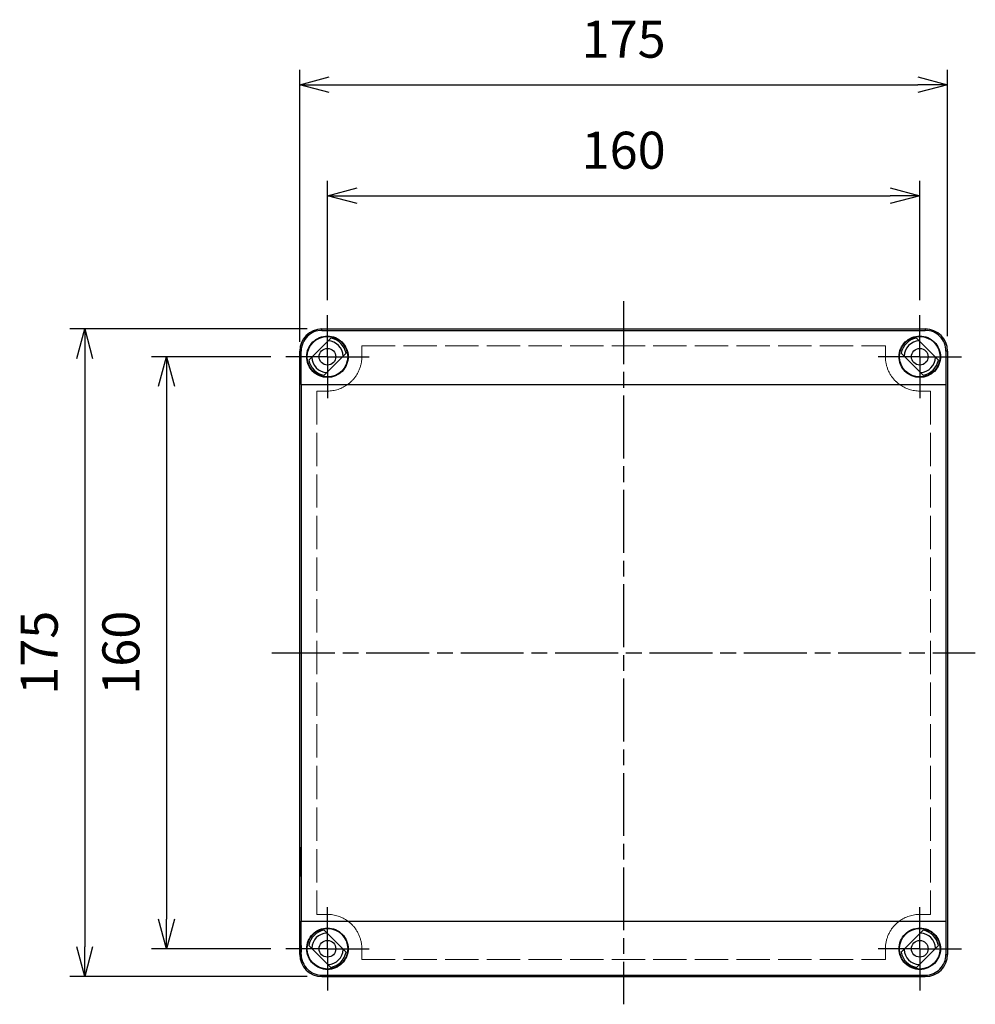
# Model space of a CAD drawing. Units: millimetres. Extents: x 0 to 3234, y 0 to 1120.
# Drawn here: x 524 to 782, y 379 to 645 of the extents above; entities that cross this region are included whole.
import ezdxf

# ---------------------------------------------------------------- set-up
doc = ezdxf.new("R2010")
doc.units = ezdxf.units.MM
doc.header["$LTSCALE"] = 3
for name, pattern in [('AM_ISO02W050x2', [3.75, 3, -0.75]), ('AM_ISO08W050', [18, 12, -1.5, 3, -1.5]), ('AM_ISO08W050x2', [9, 6, -0.75, 1.5, -0.75]), ('CHAIN', [0.35429999999999995, 0.2362, -0.0295, 0.0591, -0.0295])]:
    doc.linetypes.add(name, pattern=pattern)
for name, color, linetype, lineweight in [('AM_5', 3, 'Continuous', 25), ('AM_7', 4, 'AM_ISO08W050', 25), ('ﾄｯﾌﾟｶﾊﾞｰ', 7, 'Continuous', 25), ('ﾄｯﾌﾟｶﾊﾞｰ0', 7, 'AM_ISO02W050x2', 13)]:
    doc.layers.add(name, color=color, linetype=linetype, lineweight=lineweight)
doc.styles.get("Standard").update_dxf_attribs({"font": 'ISOCP.SHX', "bigfont": 'EXTFONT.SHX'})
doc.dimstyles.new('AM_ISO$0', dxfattribs={"dimtxt": 3.5, "dimasz": 2.5, "dimexe": 1, "dimexo": 1, "dimgap": 1.5, "dimtad": 1, "dimdsep": 46, "dimtxsty": 'STANDARD', "dimblk": 'OPEN30', "dimcen": 0, "dimclrd": 3, "dimclre": 3, "dimclrt": 2, "dimadec": 0, "dimazin": 2, "dimtp": 0.1, "dimtm": 0.1, "dimtfac": 0.71, "dimtmove": 0, "dimatfit": 3, "dimldrblk": 'OPEN30', "dimfxl": 1, "dimlwd": -1, "dimlwe": -1, "dimarcsym": 0})

# ---------------------------------------------------------------- blocks, each defined once
blk = doc.blocks.new('_Open30')
at = {"color": 0, "linetype": 'ByBlock', "lineweight": -2}
for p, q in [((-1, 0.26794919), (0, 0)), ((0, 0), (-1, -0.26794919)), ((0, 0), (-1, 0))]:
    blk.add_line(p, q, dxfattribs=at)
blk = doc.blocks.new('*D25')
at = {"layer": 'AM_5', "color": 3}
for p, q in [((606.8304808775883, 569.0425497933577), (606.8304808775883, 601.2925507933572)), ((766.8304808775883, 569.0425497933577), (766.8304808775883, 601.2925507933572)), ((614.8304808775883, 597.2925507933572), (758.8304808775883, 597.2925507933572))]:
    blk.add_line(p, q, dxfattribs=at)
at = {"layer": 'Defpoints', "color": 0}
for p in [(766.8304808775883, 597.2925507933572), (606.8304808775883, 565.0425497933577), (766.8304808775883, 565.0425497933577)]:
    blk.add_point(p, dxfattribs=at)
at = {"layer": 'AM_5', "color": 3, "xscale": 8, "yscale": 8, "zscale": 8, "rotation": 180}
blk.add_blockref('_Open30', (606.8304808775883, 597.2925507933572), dxfattribs=at)
at = {"layer": 'AM_5', "color": 3, "xscale": 8, "yscale": 8, "zscale": 8}
blk.add_blockref('_Open30', (766.8304808775883, 597.2925507933572), dxfattribs=at)
at = {"layer": 'AM_5', "color": 2, "insert": (686.8304808775883, 608.2925507933572), "char_height": 10, "attachment_point": 5}
blk.add_mtext('160', dxfattribs=at)
blk = doc.blocks.new('*D26')
at = {"layer": 'AM_5', "color": 3}
for p, q in [((599.3304808775879, 557.7925497933576), (599.3304808775879, 631.2925507933571)), ((774.3304808775879, 559.2925497933574), (774.3304808775879, 631.2925507933571)), ((607.3304808775879, 627.2925507933571), (766.3304808775879, 627.2925507933571))]:
    blk.add_line(p, q, dxfattribs=at)
at = {"layer": 'Defpoints', "color": 0}
for p in [(774.3304808775879, 627.2925507933571), (599.3304808775879, 553.7925497933577), (774.3304808775879, 555.2925497933574)]:
    blk.add_point(p, dxfattribs=at)
at = {"layer": 'AM_5', "color": 3, "xscale": 8, "yscale": 8, "zscale": 8, "rotation": 180}
blk.add_blockref('_Open30', (599.3304808775879, 627.2925507933571), dxfattribs=at)
at = {"layer": 'AM_5', "color": 3, "xscale": 8, "yscale": 8, "zscale": 8}
blk.add_blockref('_Open30', (774.3304808775879, 627.2925507933571), dxfattribs=at)
at = {"layer": 'AM_5', "color": 2, "insert": (686.8304808775879, 638.292550793357), "char_height": 10, "attachment_point": 5}
blk.add_mtext('175', dxfattribs=at)
blk = doc.blocks.new('*D27')
at = {"layer": 'AM_5', "color": 3}
for p, q in [((591.5804808775883, 553.7925497933577), (559.3304798775879, 553.7925497933577)), ((563.3304798775879, 545.7925497933577), (563.3304798775879, 401.7925497933577)), ((591.5804808775885, 393.7925497933577), (559.3304798775879, 393.7925497933577))]:
    blk.add_line(p, q, dxfattribs=at)
at = {"layer": 'Defpoints', "color": 0}
for p in [(595.5804808775883, 553.7925497933577), (563.3304798775879, 393.7925497933577), (595.5804808775885, 393.7925497933577)]:
    blk.add_point(p, dxfattribs=at)
at = {"layer": 'AM_5', "color": 3, "xscale": 8, "yscale": 8, "zscale": 8}
for p, rotation in [((563.3304798775879, 553.7925497933577), 90), ((563.3304798775879, 393.7925497933577), 270)]:
    blk.add_blockref('_Open30', p, dxfattribs=dict(at, rotation=rotation))
at = {"layer": 'AM_5', "color": 2, "insert": (552.3304798775878, 473.7925497933577), "char_height": 10, "attachment_point": 5, "rotation": 90}
blk.add_mtext('160', dxfattribs=at)
blk = doc.blocks.new('*D28')
at = {"layer": 'AM_5', "color": 3}
for p, q in [((601.3304808775883, 561.2925497933571), (537.2598499805173, 561.2925497933571)), ((541.2598499805173, 553.2925497933571), (541.2598499805173, 394.2925497933572)), ((601.3304808775883, 386.2925497933572), (537.2598499805173, 386.2925497933572))]:
    blk.add_line(p, q, dxfattribs=at)
at = {"layer": 'Defpoints', "color": 0}
for p in [(605.3304808775883, 561.2925497933571), (541.2598499805173, 386.2925497933572), (605.3304808775883, 386.2925497933572)]:
    blk.add_point(p, dxfattribs=at)
at = {"layer": 'AM_5', "color": 3, "xscale": 8, "yscale": 8, "zscale": 8}
for p, rotation in [((541.2598499805173, 561.2925497933571), 90), ((541.2598499805173, 386.2925497933572), 270)]:
    blk.add_blockref('_Open30', p, dxfattribs=dict(at, rotation=rotation))
at = {"layer": 'AM_5', "color": 2, "insert": (530.2598499805172, 473.7925497933572), "char_height": 10, "attachment_point": 5, "rotation": 90}
blk.add_mtext('175', dxfattribs=at)

msp = doc.modelspace()

# ---------------------------------------------------------------- linework, layer by layer
at = {"layer": 'AM_7', "linetype": 'CHAIN', "ltscale": 23.99096870422363}
for p, q in [((686.8304808775881, 568.7925497933572), (686.8304808775883, 378.7925497933577)), ((591.8304808775883, 473.7925497933574), (781.8304808775881, 473.7925497933574))]:
    msp.add_line(p, q, dxfattribs=at)
at = {"layer": 'AM_7', "linetype": 'AM_ISO08W050x2'}
for p, q in [((606.8304808775883, 553.7925497933577), (606.8304808775883, 565.0425497933577)), ((766.8304808775883, 553.7925497933577), (766.8304808775883, 565.0425497933577)), ((606.8304808775883, 553.7925497933577), (595.5804808775883, 553.7925497933577)), ((606.8304808775883, 553.7925497933577), (618.0804808775883, 553.7925497933577)), ((606.8304808775883, 553.7925497933577), (606.8304808775883, 542.5425497933576)), ((766.8304808775883, 553.7925497933577), (755.5804808775883, 553.7925497933577)), ((766.8304808775883, 553.7925497933577), (778.0804808775883, 553.7925497933577)), ((766.8304808775883, 553.7925497933577), (766.8304808775883, 542.5425497933576)), ((606.8304808775885, 393.7925497933577), (606.8304808775885, 405.0425497933576)), ((766.8304808775886, 393.7925497933577), (766.8304808775886, 405.0425497933576)), ((606.8304808775885, 393.7925497933577), (595.5804808775885, 393.7925497933577)), ((606.8304808775885, 393.7925497933577), (618.0804808775885, 393.7925497933577)), ((606.8304808775885, 393.7925497933577), (606.8304808775885, 382.5425497933577)), ((766.8304808775886, 393.7925497933577), (755.5804808775885, 393.7925497933577)), ((766.8304808775886, 393.7925497933577), (778.0804808775886, 393.7925497933577)), ((766.8304808775886, 393.7925497933577), (766.8304808775886, 382.5425497933577))]:
    msp.add_line(p, q, dxfattribs=at)
at = {"layer": 'ﾄｯﾌﾟｶﾊﾞｰ'}
for p, q in [((601.8133918173063, 552.8766800639584), (607.7463506069861, 558.8096388536384)), ((605.3304808775861, 561.2925497933583), (768.3304808775817, 561.2925497933597)), ((605.3304808775861, 560.9087005815884), (605.3304808775861, 561.2925497933583)), ((605.3304808775861, 560.9087005815884), (768.3304808775817, 560.9087005815895)), ((765.9146111481818, 558.8096388536396), (771.8475699378617, 552.8766800639598)), ((768.3304808775817, 561.2925497933597), (768.3304808775817, 560.9087005815895)), ((599.7474599819463, 555.2925497933584), (599.3304808775863, 555.2925497933584)), ((599.3304808775874, 392.2925497933604), (599.3304808775863, 555.2925497933584)), ((611.847569937866, 554.7084195227585), (605.9146111481862, 548.7754607330784)), ((767.7463506069819, 548.7754607330799), (761.8133918173019, 554.7084195227596)), ((774.3304808775816, 555.2925497933597), (773.9135017732217, 555.2925497933597)), ((774.3304808775816, 555.2925497933597), (774.3304808775828, 392.2925497933616)), ((599.7668575007963, 546.2925497933586), (599.7668575007974, 401.2925497933601)), ((599.7668575007963, 546.2925497933586), (773.8941042543717, 546.2925497933597)), ((773.8941042543717, 546.2925497933597), (773.8941042543728, 401.2925497933615)), ((599.6091353078014, 419.2925497933592), (599.548669189191, 419.2925497933592)), ((599.5617604878873, 418.2925497933601), (599.5617604878873, 417.6425497933601)), ((599.5792155528173, 417.2925497933602), (599.5617604878873, 418.2925497933601)), ((599.5181228255674, 417.6425497933601), (599.5181228255674, 416.9425497933603)), ((599.5617604878873, 417.6425497933601), (599.5181228255674, 417.6425497933601)), ((599.5181228255674, 416.9425497933603), (599.5617604878873, 416.9425497933603)), ((599.6091353078014, 415.2925497933592), (599.5486691891884, 415.2925497933592)), ((599.5617604878873, 417.6425497933601), (599.5731062800918, 417.6425497933601)), ((599.5617604878873, 416.2925497933602), (599.5792155528173, 417.2925497933602)), ((599.5617604878873, 416.9425497933603), (599.5617604878873, 416.2925497933602)), ((599.5617604878873, 416.9425497933603), (599.5731062800919, 416.9425497933603)), ((599.7668575007974, 401.2925497933601), (773.8941042543728, 401.2925497933615)), ((605.9146111481872, 398.8096388536405), (611.8475699378672, 392.8766800639605)), ((761.8133918173032, 392.8766800639617), (767.7463506069829, 398.8096388536415)), ((607.7463506069873, 388.7754607330805), (601.8133918173074, 394.7084195227603)), ((771.8475699378629, 394.7084195227617), (765.9146111481831, 388.7754607330817)), ((599.3304808775874, 392.2925497933604), (599.7474599819475, 392.2925497933604)), ((773.9135017732228, 392.2925497933616), (774.3304808775828, 392.2925497933616)), ((605.3304808775874, 386.2925497933606), (605.3304808775874, 386.6763990051306)), ((605.3304808775874, 386.6763990051306), (768.330480877583, 386.6763990051318)), ((605.3304808775874, 386.2925497933606), (768.330480877583, 386.2925497933618)), ((768.330480877583, 386.6763990051318), (768.330480877583, 386.2925497933618))]:
    msp.add_line(p, q, dxfattribs=at)
for centre, radius in [((606.8304808775883, 553.7925497933577), 5.477823850928933), ((766.830480877584, 553.7925497933574), 5.477823850928933), ((606.8304808775883, 553.7925497933577), 2.25), ((766.8304808775882, 553.7925497933566), 2.25), ((606.8304808775883, 393.7925497933597), 5.477823850928933), ((766.830480877584, 393.7925497933595), 5.477823850928933), ((606.830480877587, 393.7925497933577), 2.25), ((766.8304808775871, 393.7925497933566), 2.25)]:
    msp.add_circle(centre, radius, dxfattribs=at)
for centre, radius, start, end in [((605.3304808775883, 555.2925497933577), 5.999999999999869, 90, 180), ((606.8304808775883, 553.7925497933577), 5.09999999999993, 10.34543090727581, 79.65456909271589), ((766.830480877584, 553.7925497933574), 5.099999999999966, 100.3454309072841, 169.6545690927242), ((768.330480877584, 555.2925497933577), 5.999999999999869, 0, 90), ((606.8304808775883, 553.7925497933577), 4.262372342498996, 2.127258626761437, 87.8727413733168), ((766.8304808775882, 553.7925497933566), 4.262372342498976, 92.12725862672227, 177.8727413732646), ((606.8304808775883, 553.7925497933577), 4.262372342498992, 182.1272586266832, 267.8727413732319), ((766.8304808775882, 553.7925497933566), 4.262372342499006, 272.1272586267223, 357.8727413732646), ((606.8304808775883, 553.7925497933577), 5.099999999999966, 190.3454309072758, 259.6545690927158), ((766.830480877584, 553.7925497933574), 5.099999999999929, 280.3454309072841, 349.6545690927242), ((606.8304808775882, 393.7925497933597), 5.099999999999929, 100.3454309072841, 169.6545690927242), ((606.830480877587, 393.7925497933577), 4.262372342498976, 92.12725862672227, 177.8727413732646), ((766.8304808775871, 393.7925497933566), 4.262372342499013, 2.127258626761437, 87.8727413733168), ((766.830480877584, 393.7925497933595), 5.099999999999966, 10.34543090727581, 79.65456909271589), ((605.3304808775883, 392.2925497933595), 5.999999999999869, 180, 270), ((606.830480877587, 393.7925497933577), 4.262372342498986, 272.1272586267223, 357.8727413732646), ((606.8304808775882, 393.7925497933597), 5.099999999999966, 280.3454309072841, 349.6545690927242), ((766.830480877584, 393.7925497933595), 5.09999999999993, 190.3454309072758, 259.6545690927158), ((766.8304808775871, 393.7925497933566), 4.262372342499001, 182.1272586266832, 267.8727413732319), ((768.330480877584, 392.2925497933595), 5.999999999999869, 270, 0)]:
    msp.add_arc(centre, radius, start, end, dxfattribs=at)
for centre, start_param, end_param in [((599.1210200984498, 546.2925497933577), 1.570796326794896, 1.816504452653385), ((774.5399416567224, 546.2925497933577), 4.466680854526202, 4.712388980384689), ((599.1210200984498, 401.2925497933594), 1.325088200936409, 1.570796326794896), ((774.5399416567224, 401.2925497933593), 4.712388980384689, 4.958097106243178)]:
    msp.add_ellipse(centre, major_axis=(-7.3e-15, -36.99999999999955), ratio=0.0174550649282137, start_param=start_param, end_param=end_param, dxfattribs=at)
for centre, major_axis, ratio in [((599.548669189191, 417.2925497933593), (8e-16, 3.99999999999995), 0.0174550649282137), ((599.548669189191, 417.2925497933593), (4e-16, 1.999999999999975), 0.0174550649282137), ((599.548669189191, 397.2925497933595), (8e-16, 3.99999999999995), 0.0174550649282137), ((599.6795821761484, 393.7925497933597), (-2e-16, -0.9999999999999841), 0.0174550649366647)]:
    msp.add_ellipse(centre, major_axis=major_axis, ratio=ratio, dxfattribs=at)
for points, knots in [([(605.3304808775883, 560.9087005815886), (604.6240672729282, 560.9087005815886), (603.8761709525583, 560.7661078741633), (602.5112577482246, 560.1997642562405), (601.8937843802123, 559.7764047445421), (600.900315200712, 558.7940822576523), (600.4643681443885, 558.1600274065938), (599.8862679168595, 556.7676475658343), (599.7443242503603, 556.0089122794038), (599.7474599819525, 555.2925497933574)], [0, 0, 0, 0, 0.2119240813980403, 0.2119240813980403, 0.4238481627960806, 0.4238481627960806, 0.6454134890608145, 0.6454134890608145, 0.8669788153255481, 0.8669788153255481, 0.8669788153255481, 0.8669788153255481]), ([(606.8304808775883, 548.1929759952886), (606.1277252622256, 548.1929759952886), (605.3781916759425, 548.333446174521), (603.9999342881385, 548.9042527981204), (603.3712431519025, 549.3345951874669), (602.3737122115981, 550.3315059462598), (601.9416663664625, 550.9658929409161), (601.3728704858493, 552.348529926639), (601.2359267242782, 553.0965315240087), (601.2384714046111, 554.5051863476419), (601.384079787603, 555.2598964412468), (601.9670416032972, 556.643313711906), (602.4042199362589, 557.2723791941175), (603.3990713684309, 558.2491074930884), (604.0183870920491, 558.6698858975578), (605.3827211479523, 559.2313325800104), (606.1280906642378, 559.3717031250378), (606.8304808775883, 559.3717031250378)], [-3.412399282620445, -3.412399282620445, -3.412399282620445, -3.412399282620445, -3.201572598011622, -3.201572598011622, -2.9907459134028, -2.9907459134028, -2.777513469691461, -2.777513469691461, -2.564281025980123, -2.564281025980123, -2.345957397650345, -2.345957397650345, -2.127633769320567, -2.127633769320567, -1.916916705315394, -1.916916705315394, -1.706199641310222, -1.706199641310222, -1.706199641310222, -1.706199641310222]), ([(606.8304808775883, 559.3717031250378), (607.5328710909388, 559.3717031250378), (608.2782406072242, 559.2313325800104), (609.6425746631274, 558.6698858975578), (610.2618903867456, 558.2491074930884), (611.2567418189178, 557.2723791941175), (611.6939201518794, 556.643313711906), (612.2768819675736, 555.2598964412468), (612.4224903505655, 554.5051863476419), (612.4250350308982, 553.0965315240087), (612.2880912693272, 552.348529926639), (611.719295388714, 550.9658929409161), (611.2872495435784, 550.3315059462598), (610.2897186032739, 549.3345951874669), (609.6610274670381, 548.9042527981204), (608.282770079234, 548.333446174521), (607.533236492951, 548.1929759952886), (606.8304808775883, 548.1929759952886)], [-1.706199641310222, -1.706199641310222, -1.706199641310222, -1.706199641310222, -1.495482577305049, -1.495482577305049, -1.284765513299876, -1.284765513299876, -1.066441884970098, -1.066441884970098, -0.8481182566403205, -0.8481182566403205, -0.634885812928982, -0.634885812928982, -0.4216533692176437, -0.4216533692176437, -0.2108266846088218, -0.2108266846088218, 0, 0, 0, 0]), ([(766.830480877584, 548.1929759952886), (766.1277252622212, 548.1929759952886), (765.378191675938, 548.333446174521), (763.9999342881342, 548.9042527981204), (763.3712431518983, 549.3345951874669), (762.373712211594, 550.3315059462598), (761.9416663664582, 550.9658929409161), (761.372870485845, 552.348529926639), (761.2359267242738, 553.0965315240087), (761.2384714046068, 554.5051863476419), (761.3840797875987, 555.2598964412466), (761.9670416032928, 556.6433137119056), (762.4042199362545, 557.2723791941175), (763.3990713684267, 558.2491074930884), (764.0183870920448, 558.6698858975578), (765.382721147948, 559.2313325800104), (766.1280906642335, 559.3717031250378), (766.830480877584, 559.3717031250378)], [-3.41240819958778, -3.41240819958778, -3.41240819958778, -3.41240819958778, -3.201581514978957, -3.201581514978957, -2.990754830370133, -2.990754830370133, -2.777522386658795, -2.777522386658795, -2.564289942947458, -2.564289942947458, -2.345966314617681, -2.345966314617681, -2.127642686287903, -2.127642686287903, -1.91692562228273, -1.91692562228273, -1.706208558277556, -1.706208558277556, -1.706208558277556, -1.706208558277556]), ([(766.830480877584, 559.3717031250378), (767.5397770882084, 559.3717031250378), (768.2919138311217, 559.228590510063), (769.6664786029198, 558.6570844254351), (770.2892689540943, 558.2289888861732), (771.2768607728651, 557.2453472251277), (771.7066847915214, 556.6197918734879), (772.2795920576056, 555.2465108878871), (772.4225025400592, 554.498438625862), (772.4250335284639, 553.0973632220191), (772.2884169433296, 552.350206155443), (771.720881574397, 550.9688670603078), (771.2897688085519, 550.3349327470291), (770.293149186138, 549.3371290701498), (769.6640145059654, 548.905856630057), (768.284466198904, 548.3337831198578), (767.5340854711824, 548.1929759952886), (766.830480877584, 548.1929759952886)], [-1.706208558277556, -1.706208558277556, -1.706208558277556, -1.706208558277556, -1.493419695090225, -1.493419695090225, -1.280630831902893, -1.280630831902893, -1.064374438397228, -1.064374438397228, -0.8481180448915635, -0.8481180448915635, -0.6351404005253146, -0.6351404005253146, -0.4221627561590658, -0.4221627561590658, -0.2110813780795346, -0.2110813780795346, -3.6e-15, -3.6e-15, -3.6e-15, -3.6e-15]), ([(773.9135017732198, 555.2925497933574), (773.916595359628, 555.999284150263), (773.7784394491393, 556.7485367392684), (773.2146013949902, 558.1263646452021), (772.7891225537481, 558.7553306097683), (771.8062091384511, 559.7474045942115), (771.183878437411, 560.1812648294039), (769.8044428190115, 560.7621079288174), (769.0468618966546, 560.9087005815886), (768.3304808775838, 560.9087005815886)], [2.560601811874439, 2.560601811874439, 2.560601811874439, 2.560601811874439, 2.779189232936168, 2.779189232936168, 2.997776653997896, 2.997776653997896, 3.212690959719062, 3.212690959719062, 3.427605265440229, 3.427605265440229, 3.427605265440229, 3.427605265440229]), ([(606.8304808775883, 388.2133964616792), (606.1280906642377, 388.2133964616792), (605.3827211479521, 388.3537670067067), (604.018387092049, 388.9152136891594), (603.3990713684309, 389.3359920936287), (602.4042199362588, 390.3127203925997), (601.9670416032972, 390.9417858748111), (601.384079787603, 392.3252031454704), (601.238471404611, 393.0799132390753), (601.2359267242782, 394.4885680627085), (601.3728704858493, 395.2365696600782), (601.9416663664624, 396.6192066458011), (602.3737122115981, 397.2535936404574), (603.3712431519025, 398.2505043992503), (603.9999342881385, 398.6808467885967), (605.3781916759423, 399.251653412196), (606.1277252622256, 399.3921235914286), (606.8304808775883, 399.3921235914286)], [-3.412399282620445, -3.412399282620445, -3.412399282620445, -3.412399282620445, -3.201682218615272, -3.201682218615272, -2.990965154610098, -2.990965154610098, -2.77264152628032, -2.77264152628032, -2.554317897950543, -2.554317897950543, -2.341085454239205, -2.341085454239205, -2.127853010527867, -2.127853010527867, -1.917026325919044, -1.917026325919044, -1.706199641310222, -1.706199641310222, -1.706199641310222, -1.706199641310222]), ([(606.8304808775883, 399.3921235914286), (607.5332364929509, 399.3921235914286), (608.282770079234, 399.251653412196), (609.661027467038, 398.6808467885967), (610.2897186032739, 398.2505043992503), (611.2872495435784, 397.2535936404574), (611.719295388714, 396.6192066458011), (612.2880912693272, 395.2365696600782), (612.4250350308982, 394.4885680627085), (612.4224903505655, 393.0799132390753), (612.2768819675736, 392.3252031454704), (611.6939201518794, 390.9417858748111), (611.2567418189176, 390.3127203925997), (610.2618903867456, 389.3359920936287), (609.6425746631274, 388.9152136891594), (608.2782406072242, 388.3537670067067), (607.5328710909388, 388.2133964616792), (606.8304808775883, 388.2133964616792)], [-1.706199641310222, -1.706199641310222, -1.706199641310222, -1.706199641310222, -1.4953729567014, -1.4953729567014, -1.284546272092578, -1.284546272092578, -1.07131382838124, -1.07131382838124, -0.8580813846699014, -0.8580813846699014, -0.6397577563401236, -0.6397577563401236, -0.4214341280103456, -0.4214341280103456, -0.2107170640051728, -0.2107170640051728, 0, 0, 0, 0]), ([(766.830480877584, 388.2133964616792), (766.1280906642335, 388.2133964616792), (765.3827211479478, 388.3537670067067), (764.0183870920447, 388.9152136891594), (763.3990713684267, 389.3359920936287), (762.4042199362545, 390.3127203925997), (761.9670416032928, 390.9417858748111), (761.3840797875987, 392.3252031454704), (761.2384714046068, 393.0799132390753), (761.2359267242738, 394.4885680627085), (761.372870485845, 395.2365696600782), (761.9416663664581, 396.6192066458011), (762.3737122115938, 397.2535936404574), (763.371243151898, 398.2505043992503), (763.9999342881342, 398.6808467885967), (765.378191675938, 399.251653412196), (766.1277252622212, 399.3921235914286), (766.830480877584, 399.3921235914286)], [-3.412408199587781, -3.412408199587781, -3.412408199587781, -3.412408199587781, -3.201691135582607, -3.201691135582607, -2.990974071577434, -2.990974071577434, -2.772650443247656, -2.772650443247656, -2.554326814917879, -2.554326814917879, -2.34109437120654, -2.34109437120654, -2.127861927495201, -2.127861927495201, -1.917035242886378, -1.917035242886378, -1.706208558277555, -1.706208558277555, -1.706208558277555, -1.706208558277555]), ([(766.830480877584, 399.3921235914286), (767.5340854711824, 399.3921235914286), (768.2844661989039, 399.2513164668592), (769.6640145059654, 398.6792429566599), (770.293149186138, 398.2479705165672), (771.2897688085518, 397.2501668396881), (771.720881574397, 396.616232526409), (772.2884169433296, 395.234893431274), (772.4250335284639, 394.4877363646979), (772.4225025400592, 393.0866609608552), (772.2795920576056, 392.3385886988299), (771.7066847915214, 390.9653077132293), (771.2768607728651, 390.3397523615893), (770.2892689540943, 389.3561107005439), (769.6664786029198, 388.928015161282), (768.2919138311217, 388.356509076654), (767.5397770882083, 388.2133964616792), (766.830480877584, 388.2133964616792)], [-1.706208558277555, -1.706208558277555, -1.706208558277555, -1.706208558277555, -1.495127180198025, -1.495127180198025, -1.284045802118493, -1.284045802118493, -1.071068157752245, -1.071068157752245, -0.8580905133859964, -0.8580905133859964, -0.6418341198803316, -0.6418341198803316, -0.4255777263746668, -0.4255777263746668, -0.2127888631873351, -0.2127888631873351, -3.6e-15, -3.6e-15, -3.6e-15, -3.6e-15]), ([(601.3648428215835, 394.7925497933595), (601.3637286613193, 394.7925497933595), (601.3577714618683, 394.7674672090418), (601.3384427787611, 394.6657252154723), (601.3252976869678, 394.5888549667029), (601.300998756071, 394.4115859341514), (601.2882466944318, 394.2992746594805), (601.2703234363318, 394.0527791035365), (601.2653883487518, 393.918570929749), (601.2653883487518, 393.66652865697), (601.2703234363318, 393.5323204831827), (601.2882466944318, 393.2858249272385), (601.300998756071, 393.1735136525679), (601.3252976869678, 392.9962446200161), (601.3384427787611, 392.9193743712469), (601.3577714618683, 392.8176323776772), (601.3637286613193, 392.7925497933595), (601.3648428215835, 392.7925497933595)], [-0.6039704527822854, -0.6039704527822854, -0.6039704527822854, -0.6039704527822854, -0.5663136281858963, -0.5663136281858963, -0.5284997791683476, -0.5284997791683476, -0.4906934382514835, -0.4906934382514835, -0.4528870973346195, -0.4528870973346195, -0.4150807564177559, -0.4150807564177559, -0.3772744155008922, -0.3772744155008922, -0.3394605664833431, -0.3394605664833431, -0.3018037418869534, -0.3018037418869534, -0.3018037418869534, -0.3018037418869534]), ([(601.3648428215835, 392.7925497933595), (601.3648474674974, 392.7925497933595), (601.3648520369075, 392.7925502047151), (601.3659351705777, 392.7927483764638), (601.3623018162818, 392.8180885854211), (601.3472310345941, 392.9203723785051), (601.3360534262964, 392.9973027014976), (601.3148608856927, 393.174530194498), (601.3034570534658, 393.2867584798362), (601.2873297167502, 393.5328998416451), (601.2828420843333, 393.6668340099841), (601.2828420843333, 393.918265576735), (601.2873297167502, 394.0521997450742), (601.3034570534658, 394.2983411068831), (601.3148608856927, 394.4105693922211), (601.3360534262964, 394.5877968852215), (601.3472310345941, 394.6647272082141), (601.3623018162818, 394.767011001298), (601.3659351705777, 394.7923512102552), (601.3648565299222, 394.7925485599553), (601.3648520369075, 394.7925493820039), (601.3648474674974, 394.7925497933595), (601.3648428215835, 394.7925497933595)], [-0.3018037418869534, -0.3018037418869534, -0.3018037418869534, -0.3018037418869534, -0.301646717465794, -0.301646717465794, -0.2639497731119941, -0.2639497731119941, -0.2262528287581942, -0.2262528287581942, -0.1885380937455455, -0.1885380937455455, -0.1508233587328968, -0.1508233587328968, -0.1131086237202481, -0.1131086237202481, -0.0753938887075994, -0.0753938887075994, -0.0376969443537997, -0.0376969443537997, 0, 0, 0, 0.0001570244211596, 0.0001570244211596, 0.0001570244211596, 0.0001570244211596]), ([(599.7474599819525, 392.2925497933598), (599.7443242503603, 391.5761873073134), (599.8862679168594, 390.8174520208827), (600.4643681443885, 389.4250721801234), (600.900315200712, 388.7910173290647), (601.8937843802123, 387.8086948421751), (602.5112577482245, 387.3853353304767), (603.8761709525581, 386.818991712554), (604.6240672729282, 386.6763990051286), (605.3304808775883, 386.6763990051286)], [-2.58076937820893, -2.58076937820893, -2.58076937820893, -2.58076937820893, -2.359204051944195, -2.359204051944195, -2.13763872567946, -2.13763872567946, -1.925714644281421, -1.925714644281421, -1.713790562883382, -1.713790562883382, -1.713790562883382, -1.713790562883382]), ([(768.3304808775838, 386.6763990051286), (769.0468618966546, 386.6763990051286), (769.8044428190115, 386.8229916578998), (771.1838784374108, 387.403834757313), (771.8062091384508, 387.8376949925055), (772.7891225537481, 388.8297689769488), (773.2146013949902, 389.4587349415151), (773.7784394491393, 390.8365628474485), (773.916595359628, 391.5858154364542), (773.9135017732198, 392.2925497933598)], [1.713790562883381, 1.713790562883381, 1.713790562883381, 1.713790562883381, 1.928704868604547, 1.928704868604547, 2.143619174325713, 2.143619174325713, 2.362206595387441, 2.362206595387441, 2.58079401644917, 2.58079401644917, 2.58079401644917, 2.58079401644917])]:
    msp.add_open_spline(points, degree=3, knots=knots, dxfattribs=at)
msp.add_open_spline([(769.588919736336, 550.1742908251182), (769.5889234365251, 550.1742936529458), (769.5889271367097, 550.1742964807795), (769.5889308368902, 550.1742993086186)], degree=3, dxfattribs=at)
at = {"layer": 'ﾄｯﾌﾟｶﾊﾞｰ0'}
for p, q in [((616.1079628264383, 556.7150678445075), (757.5529989287382, 556.7150678445075)), ((603.9224719689882, 544.5005587019575), (603.9224719689882, 403.0845408847576)), ((606.8304808775883, 544.5005587019575), (603.9224719689882, 544.5005587019575)), ((769.7384897861884, 544.5005587019575), (766.8304808775883, 544.5005587019575)), ((769.7384897861884, 544.5005587019575), (769.7384897861884, 403.0845408847576)), ((603.9224719689882, 403.0845408847576), (606.8304808775883, 403.0845408847576)), ((766.8304808775883, 403.0845408847576), (769.7384897861884, 403.0845408847576)), ((616.1079628264383, 390.8700317422076), (757.5529989287382, 390.8700317422076))]:
    msp.add_line(p, q, dxfattribs=at)
for centre, radius, start, end in [((606.8304808775883, 553.7925497933574), 9.291991091396957, 270, 306.181913693492), ((766.8304808775883, 553.7925497933574), 9.291991091397039, 233.818086306508, 270), ((606.8304808775883, 393.7925497933575), 9.291991091397039, 53.81808630650798, 90), ((766.8304808775883, 393.7925497933577), 9.291991091396957, 90, 126.181913693492)]:
    msp.add_arc(centre, radius, start, end, dxfattribs=at)
for centre, major_axis, ratio, start_param, end_param in [((615.8299974196239, 546.2925014833432), (3.8707918112e-05, 33.49899872373234), 0.0087306926144803, 4.938191663261696, 5.028771524697722), ((757.8309643355574, 546.292501483342), (-3.87079195701e-05, 33.49899872373473), 0.0087306926146033, 1.254413782481936, 1.344993643917949), ((615.8299974196239, 401.292598103372), (-3.8707918121e-05, 33.49899872372907), 0.0087306926144801, 4.396006436071709, 4.486586297507728), ((757.8309643355574, 401.2925981033738), (3.87079195677e-05, 33.49899872373691), 0.0087306926146031, 1.796599009671716, 1.88717887110768)]:
    msp.add_ellipse(centre, major_axis=major_axis, ratio=ratio, start_param=start_param, end_param=end_param, dxfattribs=at)
for points, knots in [([(612.3160162609983, 546.2925497933574), (612.7103073847705, 546.5831973182994), (613.0780809149286, 546.8984076407849), (614.2398365482923, 548.0638649016523), (614.9547662410341, 549.1176925227405), (615.8933196989492, 551.4095073046924), (616.1173477406446, 552.6469118808709), (616.1150511243867, 553.7925497933574)], [3.413344488001435, 3.413344488001435, 3.413344488001435, 3.413344488001435, 3.554475531102422, 3.554475531102422, 3.90711885436007, 3.90711885436007, 4.259762177617695, 4.259762177617695, 4.259762177617718, 4.259762177617718]), ([(757.5459106307898, 553.7925497933574), (757.543614014532, 552.6469118808709), (757.7676420562275, 551.4095073046924), (758.7061955141425, 549.1176925227405), (759.4211252068844, 548.0638649016523), (760.5828808402479, 546.8984076407849), (760.950654370406, 546.5831973182994), (761.3449454941783, 546.2925497933574)], [-4.259762177617743, -4.259762177617743, -4.25976217761772, -4.25976217761772, -3.907118854360092, -3.907118854360092, -3.554475531102442, -3.554475531102442, -3.413344488001455, -3.413344488001455, -3.413344488001455, -3.413344488001455]), ([(616.1150511243864, 393.7925497933577), (616.1173477406442, 394.9381877058442), (615.8933196989482, 396.1755922820225), (614.9547662410336, 398.4674070639742), (614.2398365482918, 399.5212346850624), (613.0780809149283, 400.6866919459298), (612.7103073847702, 401.001902268415), (612.3160162609983, 401.2925497933574)], [-1.406795696440496, -1.406795696440496, -1.406795696440473, -1.406795696440473, -1.054152373182875, -1.054152373182875, -0.7015090499252548, -0.7015090499252548, -0.5603780068242786, -0.5603780068242786, -0.5603780068242786, -0.5603780068242786]), ([(761.3449454941783, 401.2925497933574), (760.9506543704064, 401.0019022684154), (760.5828808402479, 400.6866919459301), (759.4211252068844, 399.5212346850626), (758.7061955141425, 398.4674070639746), (757.7676420562279, 396.1755922820228), (757.543614014532, 394.9381877058442), (757.5459106307898, 393.7925497933577)], [0.5603780068243126, 0.5603780068243126, 0.5603780068243126, 0.5603780068243126, 0.7015090499252978, 0.7015090499252978, 1.054152373182941, 1.054152373182941, 1.406795696440562, 1.406795696440562, 1.406795696440585, 1.406795696440585])]:
    msp.add_open_spline(points, degree=3, knots=knots, dxfattribs=at)

# ---------------------------------------------------------------- dimensions: what is measured, and where the dimension line sits
at = {"layer": 'AM_5'}
for base, p1, p2, picture, middle in [((774.3304808775879, 627.2925507933571), (599.3304808775879, 553.7925497933577), (774.3304808775879, 555.2925497933574), '*D26', (686.8304808775879, 638.292550793357)), ((766.8304808775883, 597.2925507933572), (606.8304808775883, 565.0425497933577), (766.8304808775883, 565.0425497933577), '*D25', (686.8304808775883, 608.2925507933572))]:
    dim = msp.add_linear_dim(base=base, p1=p1, p2=p2, dimstyle='AM_ISO$0', override={"dimscale": 4, "dimtxt": 2.5, "dimasz": 2}, dxfattribs=at)
    dim.commit()
    dim.dimension.update_dxf_attribs({"geometry": picture, "text_midpoint": middle})
for base, p1, p2, picture, middle in [((541.2598499805173, 386.2925497933572), (605.3304808775883, 561.2925497933571), (605.3304808775883, 386.2925497933572), '*D28', (530.2598499805172, 473.7925497933572)), ((563.3304798775879, 393.7925497933577), (595.5804808775883, 553.7925497933577), (595.5804808775885, 393.7925497933577), '*D27', (552.3304798775878, 473.7925497933577))]:
    dim = msp.add_linear_dim(base=base, p1=p1, p2=p2, angle=90, dimstyle='AM_ISO$0', override={"dimscale": 4, "dimtxt": 2.5, "dimasz": 2}, dxfattribs=at)
    dim.commit()
    dim.dimension.update_dxf_attribs({"geometry": picture, "text_midpoint": middle})

doc.saveas('drawing.dxf')
